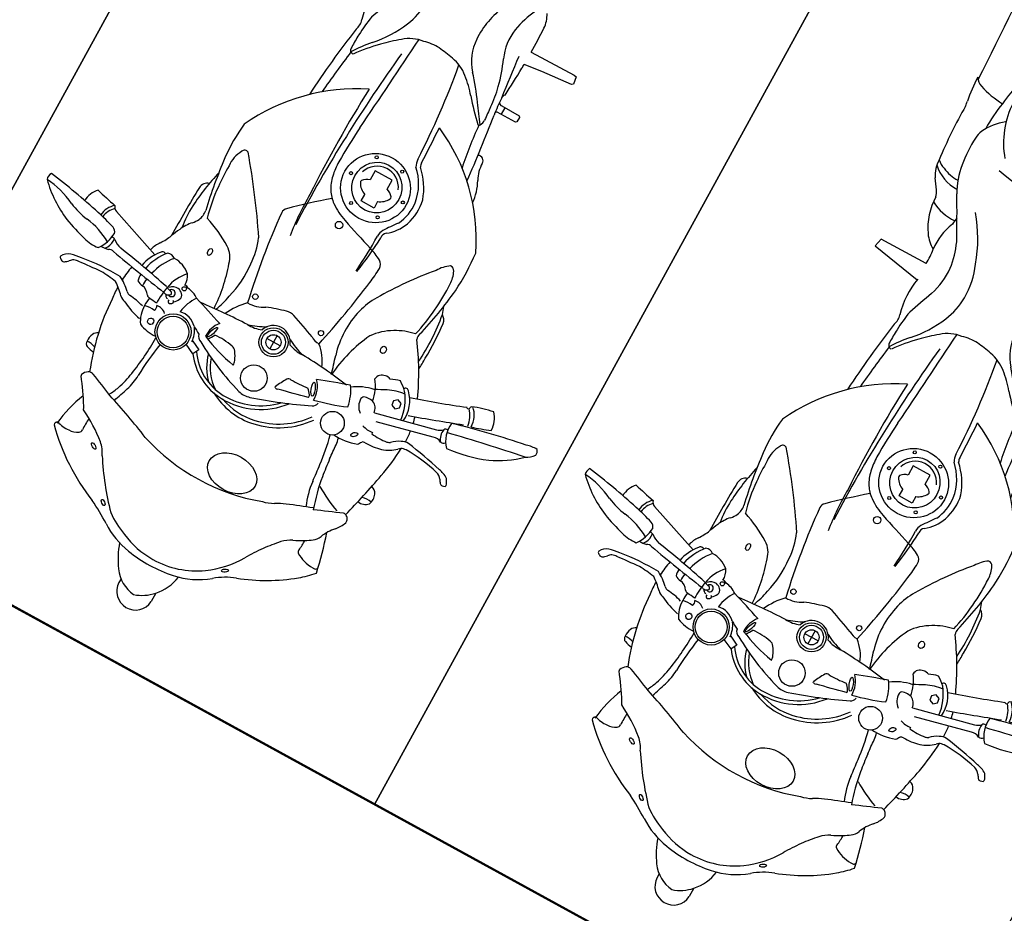
# Model space of a CAD drawing. Units: millimetres. Extents: x 326466 to 653389, y 2578233 to 5156983.
# Drawn here: x 326810 to 326812, y 2578479 to 2578480 of the extents above; entities that cross this region are included whole.
import ezdxf

# ---------------------------------------------------------------- set-up
doc = ezdxf.new("R2010")
doc.units = ezdxf.units.MM
doc.layers.add('green', color=84, linetype='Continuous')
doc.layers.add('parking', color=8, linetype='Continuous')

# ---------------------------------------------------------------- blocks, each defined once
blk = doc.blocks.new('car')
at = {"color": 8}
blk.add_lwpolyline([(456099.5607866868, 1864927.371738144), (456097.0607866868, 1864927.371738144), (456097.0607866868, 1864922.371738144), (456099.5607866868, 1864922.371738144)], close=True, dxfattribs=at)
blk = doc.blocks.new('A$C2A2411A9')
at = {"color": 251}
for p, q in [((1.440344426548108, 0.9434043257497251), (1.416185287118424, 1.045211912598461)), ((1.42908846330829, 1.046583982650191), (1.451600376924034, 0.9530088184401393)), ((1.469997669220902, 0.9560725172050297), (1.472295767511241, 0.9560934994369745)), ((1.869286664761603, 0.772031472530216), (1.884972244908568, 0.772031472530216)), ((1.418632838176563, 0.7561092348769307), (1.418632838118356, 0.731417884118855)), ((1.406287162739318, 0.7437635594978929), (1.430978513497394, 0.7437635594978929)), ((1.875961607962381, 0.7112350175157189), (1.88290095893899, 0.7112350175157189)), ((1.480216970085166, 0.6275956830941141), (1.488132565864362, 0.6430433811619878)), ((1.488132565864362, 0.6430433811619878), (1.498348624794744, 0.637808543164283)), ((1.498348624794744, 0.637808543164283), (1.48986135434825, 0.6206789673306048)), ((0.7947341980761848, 0.6148871826007962), (0.7950198709149845, 0.5315065789036453)), ((0.8093076191144064, 0.5278601991012692), (0.8251533328439109, 0.6148356953635812)), ((0.7950198709149845, 0.5315065789036453), (0.8093076191144064, 0.5278601991012692)), ((1.354642936319578, 0.4169293940067291), (1.3863781542168, 0.5059752324596047))]:
    blk.add_line(p, q, dxfattribs=at)
at = {"color": 8}
blk.add_lwpolyline([(-4.336354322731495e-06, 1.249995080754161), (-4.33711102232337e-06, 0.2499950807541609), (1.999995662888978, 0.2499950788915157), (1.999995663645677, 1.249995078891516)], close=True, dxfattribs=at)
at = {"color": 251}
for points in [[(0.8022311078384519, 0.8848931742832065), (0.8016561503754929, 0.964204122312367), (0.802367628319189, 0.9683749214746058), (0.8146535228588618, 0.9702642564661801), (0.8167622080072761, 0.967807989101857)], [(0.8167622080072761, 0.967807989101857), (0.8214133124565706, 0.9151177797466516), (0.8254495057626627, 0.8843562253750861)], [(0.8991008513839915, 0.8788930242881179), (0.9013022071449086, 0.8808544389903545), (0.90207723621279, 0.8829571977257729), (0.9020772362709977, 0.8850599564611912), (0.9024896273040213, 0.917691616807133), (0.9045857676537707, 0.9194941488094628), (0.9127028691582382, 0.9190053744241595), (0.9144632053794339, 0.9174412931315601), (0.9144632053212263, 0.8832270633429289), (0.9151477848063223, 0.8821517648175359), (0.9173516782466322, 0.8806589860469103)], [(0.9021492442116141, 0.8907577963545918), (0.9144632053794339, 0.8907577963545918)], [(1.11103511415422, 0.7862636712379754), (1.094187608687207, 0.7862636712379754), (1.094187608687207, 0.7547200000844896), (1.11103511415422, 0.7547200000844896)], [(1.135929206386209, 0.7824935112148523), (1.14797935844399, 0.7824935112148523), (1.14797935844399, 0.7584901596419513), (1.135929206386209, 0.7584901596419513)]]:
    blk.add_lwpolyline(points, dxfattribs=at)
blk.add_lwpolyline([(1.403298182762228, 0.966850284487009), (1.408119679370429, 0.9609145717695355), (1.415670905960724, 0.9621222540736198), (1.418400635768194, 0.9692656490951777), (1.413579139159992, 0.9752013622783124), (1.406027912569698, 0.9739936795085669)], close=True, dxfattribs=at)
for centre, radius in [((1.487955904565752, 0.8914528619498014), 0.01927426191266697), ((1.117445095034782, 0.819176278077066), 0.002501800609996758), ((1.368246802885551, 0.804530203808099), 0.004250302253424674), ((1.07394943991676, 0.794167737942189), 0.002501800609996758), ((1.158438781742007, 0.7947448580525815), 0.002501800609996758), ((1.418632838118356, 0.7437635594978929), 0.02373734779547359), ((1.418632838118356, 0.7437635594978929), 0.01958326831979678), ((1.418632838118356, 0.7437635594978929), 0.01234567538128903), ((1.484979428001679, 0.7437635599635541), 0.02163750854342696), ((1.073564528662246, 0.7464591464959085), 0.002501800609996758), ((1.158823692996521, 0.7456896528601646), 0.002501800609996758), ((1.199749901075847, 0.7457082001492381), 0.006033669157394637), ((1.116290335310623, 0.7220277260057628), 0.002501800609996758), ((1.367600348894484, 0.682067634537816), 0.004429470367743024), ((1.482510520669166, 0.5921902279369533), 0.02942181204920674), ((1.482510520669166, 0.5921902279369533), 0.0258567383876394), ((1.412010705797002, 0.5743923708796501), 0.003404396005406815)]:
    blk.add_circle(centre, radius, dxfattribs=at)
for centre, radius, start, end in [((1.423122905252967, 1.201619805768132), 0.0580202462508099, 177.3421967768263, 196.0988950712749), ((1.372050880047027, 1.197025354020298), 0.01002417303908942, 76.96249803688673, 133.3868249510492), ((1.352017781056929, 1.17694857949391), 0.03725077036660771, 26.14713491901802, 53.23774341335591), ((4.789658622816205, 1.809724454768002), 3.45955084280222, 190.2627073626126, 192.4756307288653), ((1.267272084951401, 1.079515130724758), 0.1641010673206621, 23.01660699462732, 43.92958242798554), ((2.96604566759197, 1.475245296023786), 1.624706997720946, 190.2717958542987, 194.7385971652023), ((1.199186102778185, 1.055207977537066), 0.2363090870428001, 4.594840196897769, 21.98623889363574), ((1.373883630672935, 1.080870293080807), 0.04315036206111932, 90.14859865927112, 131.2311048459685), ((1.143264523299877, 1.02650204859674), 0.2502866712721368, 15.29337080958415, 22.93128421287), ((1.536430047592148, 1.146848920732737), 0.1939071813040292, 189.9566246725563, 201.0481031609667), ((1.384780974884052, 1.051011085510254), 0.04150708897400748, 90.1283201352111, 136.6570098930081), ((1.498524086200632, 1.081082539167255), 0.0268722217099748, 141.6885054296934, 162.6198231782022), ((1.592525994463358, 0.8953944533132017), 0.2327862691434483, 117.2991955764567, 119.6295423208345), ((1.292551127495244, 1.382984316442162), 0.3510673995347445, 303.0454496918041, 304.1885929810703), ((1.487494030618109, 1.09800994861871), 0.004583889029829175, 57.30805883278369, 112.2060838221715), ((1.48740118794376, 1.096148336771876), 0.00430894582176404, 304.1885929810703, 13.47168334483387), ((1.466323945031036, 1.091099151875824), 0.02598253437726917, 13.47168334483387, 24.48488127428743), ((1.360487515747081, 1.084328425116837), 0.008717107606765731, 234.7824420309794, 267.0461486579679), ((1.35706570232287, 1.072913142852485), 0.004022334170098897, 321.4840538631919, 42.3515592167927), ((1.39380192453973, 1.034883951302618), 0.05291165871786992, 98.10835041872097, 129.6512428134781), ((-3.199501248949673, -0.568925317376852), 4.87458142132407, 18.69571758202767, 19.77199301003303), ((2.257774188532494, 0.8873775410465896), 0.8105234652999129, 166.2044988919369, 170.8866138751061), ((1.718869586184155, 1.014629857614636), 0.2504352425333656, 165.1661928584087, 179.3535013527785), ((1.568553196266294, 1.059163368772715), 0.1002515530444369, 162.6198231782022, 167.6223627122933), ((1.493318993365392, 1.074365250300616), 0.01710846075192116, 123.0454496918041, 165.1661928584087), ((-0.290070756978821, 0.4514188533648849), 1.762550466412414, 17.51110075225704, 20.5921802940206), ((1.40196983149508, 1.109797209501266), 0.04842670711741281, 261.4821752024222, 312.5791169794362), ((1.412590411142446, 1.060085868928581), 0.005157846555749194, 161.6447530760132, 240.8618349245455), ((1.414684761373792, 1.080324736889452), 0.02516898589243111, 259.4557472872833, 308.235303601288), ((1.420181256136857, 1.061648432165384), 0.01013952035055408, 353.8099073188828, 43.70231259295431), ((1.445543211477343, 1.052237052470446), 0.01739873379479553, 151.4396618370728, 198.9602909319011), ((1.392404680256732, 1.038189727347344), 0.02479573250935993, 16.45136790854567, 44.53718521482061), ((1.4738027464482, 1.013067964930087), 0.01654041986952679, 170.6502634495138, 214.572312876684), ((1.655306173546705, 1.03967843670398), 0.1881727386538321, 186.7823561358333, 188.14004874755), ((1.485240306588821, 1.017560887150466), 0.01683109120408267, 195.6007181348759, 226.3491723217916), ((1.457595336250961, 0.8480075099505484), 0.1623733266146974, 101.4996566875549, 105.5113168770399), ((1.457595336250961, 0.8480075099505484), 0.1623733266146974, 90.0399697700154, 96.90253332412549), ((1.503796348406468, 1.023869844153523), 0.0480588167742482, 204.8384919292155, 225.2665547220777), ((1.442166882974561, 0.600520696491003), 0.410146140333097, 78.38948326960794, 86.05850631501848), ((1.433628574188333, 0.9669155008159578), 0.05549078007480431, 16.06342341690331, 43.88521693555423), ((1.223515653109644, -0.4096663012169302), 1.443709185709911, 74.53204061216904, 77.95811283051208), ((1.56183650274761, 0.9938817331567407), 0.01472394031599363, 113.002515981139, 166.8904980229113), ((1.565047161420807, 0.9863188206218183), 0.02294014190650411, 66.99748393354167, 113.002515981139), ((1.59380810969742, 1.000798313412815), 0.02452049076116334, 161.4789911931179, 202.0830283290663), ((1.561906907591037, 0.9932733364403248), 0.01862988379387628, 347.7188551719811, 49.47786713935275), ((1.580844155861996, 0.5494976313784719), 0.485120679583123, 113.6163570906115, 125.0784271909808), ((1.422385175304953, 0.9348006881773472), 0.05644785168331283, 83.1828473395708, 135.2530593070898), ((1.436931227624882, 0.9026790014468133), 0.08417707075317776, 94.65543269338632, 127.6264215273467), ((1.457595336250961, 0.8480075099505484), 0.1623733266146974, 115.834181108975, 115.9670011355595), ((1.4428295904072, 0.975188618991524), 0.03079204597594451, 16.87482737078672, 28.17882633294231), ((1.368362868903205, 0.9701102455146611), 0.1048738127573417, 352.3192351645552, 7.680764727451898), ((1.403036809701007, 0.9581067869439721), 0.08732550147170064, 357.169306872634, 16.06342341690331), ((1.614786326594185, 0.9795902511104941), 0.006970111706175818, 147.6820126764415, 194.1252464418896), ((1.619214902631938, 0.976788675878197), 0.01221044655313804, 111.4124413864773, 147.6820126764415), ((1.617451671045274, 0.9812850370071828), 0.007380720710060903, 71.45020176697292, 111.4124413864773), ((1.605458186124451, 0.9455435560084879), 0.04508081587305551, 46.64468186243014, 71.45020176697292), ((1.807234299660195, 0.4909291854128242), 0.5035295189938682, 100.5616513733728, 108.3315814526967), ((1.704433862352744, 0.9786619707010686), 0.005863130366142651, 338.6102033329464, 71.79515073985019), ((1.594130674260668, 0.8519308092072606), 0.1804170310283116, 38.36643568902956, 47.96264011252633), ((1.25899196829414, 0.6858378164470196), 0.304491004593195, 114.5075563329259, 155.2878774155476), ((1.170026092266198, 0.6078843916766346), 0.3569702040867137, 84.79080306710921, 96.0044342702986), ((1.140069796005264, 0.3859547884203494), 0.5807837325864889, 74.76378152104998, 83.8355012117673), ((1.324395000934601, 0.7214812710881233), 0.2541789299776402, 107.814632186083, 110.8105295042924), ((1.260868664423469, 0.9548987485468388), 0.01661919031739602, 97.04286511221005, 148.9421230991408), ((1.300807034538593, 0.616855327039957), 0.3508254767448516, 84.81343129844883, 98.88327108965169), ((1.305792075931095, 0.4756724429316819), 0.4979395183700429, 88.07934757834738, 95.41165953778942), ((1.297123479656875, 0.2171728638932109), 0.7565844036509926, 86.51723196673038, 88.07934757834738), ((1.447747262718622, 0.9087994764558971), 0.08680914774449143, 135.7740698961515, 147.5345317808124), ((1.384639350988436, 0.9706709589809179), 0.004522934311784826, 121.2257506283738, 247.2452975217586), ((1.468111613765359, 0.9787099864333868), 0.07876200196065698, 184.6707228642195, 206.3763667198452), ((1.385685984452721, 1.051621203776449), 0.2398395429095466, 327.6408874062731, 339.2086841524239), ((5.742945376550779, 2.62494333833456), 4.450880530210214, 201.7187811884928, 202.3577794429035), ((1.685464361507911, 1.030279980506748), 0.07145780332168157, 226.6446818624301, 248.1931982021838), ((1.649830786336679, 0.9412203244864941), 0.02446598964305721, 34.51193910450083, 68.19319820218378), ((1.655368665698916, 0.9753467300906777), 0.05453717953841606, 325.3177863945771, 1.236523988714999), ((1.492310549190734, 0.7713262517936528), 0.310280161060458, 19.68737125583733, 38.36643568902956), ((1.198550220346078, 0.8956766705960035), 0.05504642064189019, 91.91675203745196, 114.29044708539), ((1.208840939390939, 0.5881802500225604), 0.362714988927413, 76.2083981490726, 91.91675203745196), ((1.44816936267307, 0.9706656509079039), 0.07522987136536542, 191.7094419348304, 204.4724406276255), ((1.426575119607151, 0.9513701819814742), 0.04367642113107766, 340.7210989343473, 6.180613867239136), ((1.498355793359224, 0.9531219429336488), 0.008127887040553016, 175.255265291069, 219.2021290969871), ((1.43352291820338, 0.8549391301348805), 0.1099260869323331, 53.87727834085522, 57.82623159003634), ((1.526311768568121, 0.8562901932746172), 0.1743662059883434, 30.20594290033906, 34.51193910450083), ((1.179501254635397, 0.9378842124715447), 0.008739405361906568, 114.29044708539, 184.1478045617149), ((1.219176676066127, 0.9687426872551441), 0.05773592317829026, 213.0536900816646, 237.8309463169754), ((1.29706648516003, 0.9623582647182047), 0.01661808202125057, 254.76378152105, 287.4387065797586), ((1.395360476570204, 0.9577102758921683), 0.1015314809129473, 189.7946989762507, 210.2589507403846), ((1.395696499268524, 0.9329856988042593), 0.01727429969426364, 157.8407276403572, 222.4173968163014), ((1.434737051313277, 0.8599175969138741), 0.07203145138270564, 97.66698148217976, 127.0050177225797), ((2.338021678850055, 1.41009002411738), 1.049757500543269, 206.3763667198452, 207.5484944672301), ((1.440186072664801, 0.9265984450466931), 0.0157774917458953, 106.4648529415487, 176.4280070641331), ((1.448470166244078, 0.8985686870291829), 0.04500579238018894, 100.2340957829096, 106.4648529415487), ((1.400646162393969, 0.9098067227751017), 0.1034038391209703, 355.9180540236924, 19.15293775399501), ((1.529758288292214, 1.21979494439438), 0.303784227124073, 278.0550401828527, 288.5998991187344), ((1.67872654524399, 0.8205433781258762), 0.1234841666173693, 82.31094622177818, 90.79974810961617), ((1.492726700787898, 0.8367385496385396), 0.2132278007394153, 24.83889876772843, 30.20594290033906), ((1.696888470207341, 0.9466161113232374), 0.00404616421378147, 246.0866693521506, 325.3177863945771), ((1.069604276213795, 0.8294634469784796), 0.0899967108285394, 93.91598667454515, 118.0028033012359), ((1.620662832865492, 1.415037964936346), 0.6572748169808278, 228.8826933157891, 238.1765766436417), ((1.391789800487459, 0.9294162164442241), 0.01198246644086692, 222.4173968163014, 268.0516167501071), ((1.485123144520912, 0.9371017292141914), 0.07883818167152233, 189.1404034836185, 217.2501611076655), ((1.462242276524194, 0.9252216056920588), 0.03787662786040171, 176.4280070641331, 191.7469690916053), ((1.430771823157556, 0.9186774813570082), 0.005732966094414045, 191.7469690916053, 266.6479871770289), ((1.431878102710471, 0.9375654882751405), 0.02465334307926465, 266.6479871770289, 323.8586083222165), ((1.588111723598558, 0.3806826518848538), 0.5368141229177227, 95.01273396224443, 96.40360743014135), ((1.489656304649543, 1.503160004038364), 0.5899728469852028, 275.0127339622445, 278.0550401828527), ((1.573486887325998, 1.052869144361466), 0.1446279053903737, 275.1798106063333, 292.1938595917665), ((3.008500925556291, 1.434604519046843), 1.473549265032536, 200.0057807764125, 201.740623827146), ((1.732896394270938, 0.9479104676283896), 0.05142419140108262, 204.8388987677284, 226.7630877553577), ((0.9992171550402418, 0.8931602374650538), 0.008941914091806301, 89.3540539361192, 143.7566274698171), ((0.9999752517323941, 0.9604011042974889), 0.05830322603415104, 269.3540539361192, 298.0028033012359), ((1.388033727649599, 0.950459704734385), 0.09158541030382168, 208.6505045435885, 234.0144964525414), ((1.463744853041135, 0.824161609634757), 0.0772376406135027, 98.17184797952903, 124.8927768588536), ((1.106699464900885, 0.7619825443252921), 0.3728016451881619, 13.09585470077221, 21.83077053955532), ((1.52692165481858, 0.8131984965875745), 0.1009576495504039, 89.25176382888637, 103.1022107735677), ((1.59556440851884, 0.5218697460368276), 0.3860624986834995, 95.77030027405375, 103.3734859779002), ((1.848746381059755, -1.983576571103185), 2.904268676573118, 95.17981060633328, 95.77030027405375), ((1.893778646597639, 1.119011681992561), 0.2862831381869719, 226.7630877553577, 232.9499236279191), ((0.7600116758840159, 0.8343691625632346), 0.04994481692891349, 92.19116470232815, 120.6764092042352), ((0.7928375893388875, -0.02356200339272618), 0.9085037409762609, 89.40757529428559, 92.19116470232815), ((0.7928375893388875, -0.02356200339272618), 0.9085037409762609, 87.492090755629, 87.94285341384895), ((0.7459939610562287, -1.093068611808121), 1.979035717060141, 86.00062377993555, 87.492090755629), ((1.224205862439703, -1.327701529487967), 2.229552537276967, 94.82361677309804, 97.81420117806101), ((0.9984989652293734, 0.8936867080628872), 0.008051426495623612, 143.7566274698171, 209.8810207526451), ((2.6525974314427, 1.290814225561917), 1.297315894576397, 198.1118537680759, 200.58952352542), ((1.780428660684265, 0.9448861894197762), 0.1514352266592418, 201.740623827146, 209.0548034216687), ((1.930870760465041, 1.168145178817213), 0.3478455083429963, 232.9499236279191, 238.4313656395921), ((0.3226745573338121, 5.683759692125022), 4.83880605318202, 275.8753564063308, 276.7462585146409), ((0.9243531298707239, 0.6633967100642622), 0.206849640013026, 93.32354010274398, 103.1881044460679), ((0.8911015298799612, 0.8891125144436955), 0.01065560101226219, 228.3716956124117, 272.5702752316019), ((0.877063300984446, 1.20183840719983), 0.3236964224682726, 272.5702752316019, 277.814201178061), ((0.8492405120050535, 1.956838950049132), 1.088771729312034, 273.3235401027439, 274.5560332715115), ((2.159730322891846, -0.8788928175345063), 2.127875295709929, 124.7740403293592, 125.7655466728436), ((0.9370767849031836, 0.8545564813539386), 0.01700485332055245, 57.89252048534984, 94.55603327151152), ((0.9455211209133267, 0.8668109830468893), 0.002230040287586374, 319.0863849318885, 74.55473568488078), ((0.9172329450957477, 1.405388159677386), 0.538791454242966, 273.2369194175633, 281.1982931933458), ((1.445590118295513, 1.102686995640397), 0.2522516200486912, 243.8000949028689, 264.0238217591898), ((2.21982697211206, 0.7564675714820623), 0.8071173417961136, 171.074431325757, 177.2768686010008), ((1.592563576821703, 0.8405158366076648), 0.06347512733424554, 11.07376017207861, 29.05480342166862), ((1.663222631264944, 0.7325551095418632), 0.1634022102496682, 34.63552295610183, 58.43136563959209), ((1.896078798221424, 0.9157958701252937), 0.1185557861655569, 199.6873712558373, 218.8310412010071), ((0.1769765288918279, 0.7377672544680536), 0.4373635047999378, 347.9178240303871, 15.28067235792261), ((0.8074390784604475, 0.9882983323186636), 0.1456965462891682, 242.468305457412, 260.3156662082607), ((0.7981643139501102, 0.93394924281165), 0.09056175888593736, 260.3156662082607, 292.9200821794719), ((0.9390109932865016, 0.6008441708981991), 0.2710966100061991, 103.1881044460679, 112.9200821794719), ((0.6585608908790164, 1.142127861268818), 0.3999023901594047, 309.3531483783027, 316.2024494438251), ((1.338968163181562, 0.961125323548913), 0.1230570969775133, 238.1765766436417, 254.844857256142), ((2.347816725960001, -2.46916528372094), 3.448325026006744, 105.6201281637378, 106.151122686875), ((1.468782477721106, 0.8441153690218925), 0.01124348749566341, 24.90639596865554, 79.98097421477206), ((1.415711021865718, 0.7521394472569227), 0.1317506816057328, 11.47768755069804, 53.21420274639467), ((1.415711021865718, 0.7521394472569227), 0.1376846823946533, 11.47768755069804, 53.21420274639467), ((1.339558771054726, 0.7438958501443267), 0.3335459262070288, 340.9600419966967, 19.03995789154031), ((1.271296707622241, 0.354513440746814), 0.6078077687657509, 125.7655466728436, 130.4812527512856), ((1.131924724089913, 0.7437168168835342), 0.1072353353965454, 108.2755095066238, 137.1060283930968), ((1.119953854999039, 0.7518584546633065), 0.08597808622930087, 97.67090701800693, 137.3661385404202), ((1.11570703407051, 0.7667540838010609), 0.08068966732210879, 69.2816266792675, 102.4603087894045), ((1.116185985505581, 0.7620355561375618), 0.07542653439170716, 63.16733525061295, 95.86598479515433), ((1.120001696806867, 0.778108564671129), 0.06855013007670675, 37.15713199714445, 69.2816266792675), ((1.229712695174385, 0.8240981074050069), 0.01333527663623674, 87.8506683938699, 150.625332610274), ((1.222466308798175, 0.6310183326713741), 0.2065509846346553, 80.13659839257215, 87.8506683938699), ((1.053028786496725, -0.5846347701735795), 1.433855218483489, 76.59969210750025, 81.78746708486305), ((1.346424728923012, 0.988655211403966), 0.1515789323464527, 254.844857256142, 286.151122686875), ((1.468136845447589, 0.8027437101118267), 0.04374035336022424, 87.8137845018128, 133.2816157396374), ((1.483441390504595, 0.8073188923299313), 0.03418126393684594, 121.9912195836547, 140.5680631304272), ((1.468913686054293, 0.8305760067887604), 0.006759601549857126, 78.95583262869513, 121.9912195836547), ((7.673851185536478, 2.282831911928952), 6.369851090402393, 193.1174130502313, 193.5829098315127), ((0.7912863802630454, 0.5295403599739075), 0.7582096167941195, 17.16008106539776, 24.90639596865554), ((1.701975446369033, 0.7595595428720117), 0.130614639976957, 10.33063714907655, 38.83104120100712), ((1.030848956783302, 0.6881404556334019), 0.1872117116266196, 129.3531483783028, 139.9740837280636), ((1.395099994784687, 1.14226561319083), 0.397343710850109, 231.9563741170397, 236.0898422061338), ((1.183576219773386, 0.8262893478386104), 0.01121896069717561, 217.1571319971445, 277.8197642483745), ((1.325515636592172, 0.7701717363670468), 0.1232727911454684, 150.625332610274, 161.7726500659726), ((1.439183868293185, 0.7675713333301246), 0.06860430089102793, 109.5082046790521, 141.720577168515), ((1.265262105385773, 0.8047078526578844), 0.1933144748470733, 358.0568883998662, 7.227763367921137), ((1.678106909967028, 0.7428367091342807), 0.1453120738905848, 359.4229085734686, 34.63552295610183), ((0.8196561943041161, 0.9369477010332048), 0.1402462084975931, 244.353916812592, 272.6919973634113), ((0.8223074395791627, 0.8805608409456909), 0.0837970535869907, 272.6919973634113, 310.4812527512856), ((0.9406025077332743, 0.7639357806183398), 0.06935861264365725, 139.9740837280636, 168.922110041985), ((1.080597859749105, -0.5171315195038915), 1.324519005347514, 91.57875966288854, 98.84132105096342), ((7.811777651309967, -241.0939177204855), 242.0034335251289, 91.60205904321737, 91.6171138041125), ((1.043459380278364, 0.835750955156982), 0.02887350084433559, 271.2831043300179, 297.2951969768831), ((1.045444916002452, 0.8332852539606392), 0.01837292567237399, 271.6020590432174, 295.5273290193901), ((1.116109637543559, 0.7705983305349946), 0.03465644598077088, 112.144286543904, 251.8590517995599), ((1.184404997737147, 0.829844172578305), 0.02052353772889698, 237.6563482160434, 272.7031904902053), ((1.158395340142306, 0.2812544349581003), 0.534587825159632, 79.91087039373294, 87.13638758990602), ((1.170268114248756, -0.1918745152652264), 1.001331920472937, 85.30342896882776, 89.13567611139995), ((-1.164214862452354, 1.590070128440857), 2.497984794528743, 340.3649160087568, 341.7726500659726), ((1.357732376432978, 0.8100715014152229), 0.02759718981239563, 325.8180103793827, 0.2318769108278108), ((1.417200772440992, 0.7189324754290283), 0.1225380040480248, 357.4083268406124, 51.24061551146501), ((1.417200772440992, 0.7189324754290283), 0.1166040032591044, 357.4083268406124, 45.62978436898558), ((1.132228964415845, 0.7810448906384408), 0.02182693197804464, 128.7102758341787, 166.1666620698522), ((1.120464696723502, 0.7957237050868571), 0.003015616650702658, 51.28972407259511, 128.7102758341787), ((1.108690833381843, 0.7724668020382524), 0.0290252281302032, 20.20913700985348, 61.92562477050115), ((2.221556129748933, 0.4469948867335916), 0.9099872210140559, 157.5453337117474, 160.4049312749101), ((1.294579993293155, 0.8265413301996887), 0.1231967067537817, 330.1061978488182, 345.0759610703726), ((1.35687452449929, 0.7910466636531055), 0.05687140493784237, 337.9527712059017, 3.797705741246402), ((1.46397283434635, 0.7965378947556019), 0.005739381815258629, 163.6546702983164, 237.4742176082336), ((1.529845653509255, 0.8998348927125335), 0.1282526384227584, 237.4742176082336, 247.2546668476212), ((1.470350684365258, 0.7840063334442675), 0.01214676161148785, 352.4453107071354, 13.58290983151269), ((1.817426276567858, 0.7168509466573596), 0.0757257572634897, 46.77315238607997, 81.5451173240927), ((1.332110909861512, 0.6872817114926875), 0.4683005573164437, 168.922110041985, 172.2962209974042), ((1.481085379782598, 0.7825826602056623), 0.001318071348315028, 231.1512152823067, 352.4453107071354), ((1.435145531315356, 0.7560855569317937), 0.1178535972678185, 330.4617934268974, 11.47768755069804), ((1.435145531315356, 0.7560855569317937), 0.111919596478898, 339.1092623693532, 11.47768755069804), ((1.603632468846627, 0.7416332457214594), 0.2305781001119218, 349.6693627966334, 10.33063714907655), ((1.820805970579386, 0.7199022299610078), 0.0711887086893031, 17.77375031361105, 47.07320685589249), ((1.8824917433667, 0.7416824703104794), 0.03045020262021044, 270.7700126887103, 85.32745600671623), ((1.132228964415845, 0.7599387806840241), 0.02182693197804464, 193.8333378209397, 231.2897240725951), ((1.108690833381843, 0.7685168692842126), 0.0290252281302032, 298.0743751337629, 339.7908629343103), ((1.418632838118356, 0.7437635594978929), 0.02746743432695238, 109.2276676119488, 250.7723322879433), ((0.9523140657693148, 0.7454092684201896), 0.08443432388701741, 176.5019404666134, 195.4440419449709), ((1.120464696665294, 0.7452599662356079), 0.003015616650702658, 231.2897240725951, 308.7102758341787), ((1.082871134974994, 0.7883685240522027), 0.1121681748799197, 323.4690169277411, 340.3649160087568), ((1.388111409032717, 0.7445977446623147), 0.02501774118834661, 162.3629066752977, 194.7716101851145), ((1.704477070830762, 0.8280174722895026), 0.352196717890709, 194.7716101851145, 200.3744055096753), ((1.482635636057239, 0.743021019268781), 0.0346505069906723, 342.8399188786969, 17.16008106539776), ((1.673394817800727, 0.7440816746093333), 0.1500412443461771, 335.2733150762436, 358.9656477377662), ((1.830538149864879, 0.7479405691847205), 0.05840024022308078, 304.659197050936, 353.7998726935343), ((0.9312235887045972, 0.729505171533674), 0.060653036997449, 186.2285345544019, 221.3783099253343), ((1.29457999317674, 0.6609857892617583), 0.1231967067537817, 14.92403887463096, 29.89380209328542), ((1.086607225122862, 0.8653100160881877), 0.4491298200573081, 329.8329064470071, 342.8399188786969), ((-0.9309685588814318, -20.6486156694591), 21.43913155462539, 84.71303356233076, 85.17469176691597), ((1.120311161968857, 0.767997857183218), 0.07113063984292518, 281.6709135442177, 301.053102744558), ((1.128316473739687, 0.7547027040272951), 0.05561142243313229, 301.053102744558, 323.4690169277411), ((2.231663101818413, 1.60228816093877), 1.385839781741524, 219.8149175404595, 222.957775180601), ((1.356874524441082, 0.6964804553426802), 0.05687140493784237, 356.2022941518245, 22.04722873712814), ((1.441953600733541, 0.7178120664320886), 0.0918258309358806, 303.1784264172897, 357.4083268406124), ((1.441953600733541, 0.7178120664320886), 0.09775983172480111, 305.1425716810186, 357.4083268406124), ((0.8095310757635161, 0.5610265112482011), 0.135369639564256, 88.11628356393642, 112.9032795238222), ((0.810047083592508, 0.5767159308306873), 0.1196717368629528, 66.12440626305066, 88.11628356393642), ((1.193023214116693, 3.030445016454905), 2.347055388358534, 262.9793202732745, 266.9308904344317), ((1.119273627351504, 1.507116473745555), 0.8112607965685057, 264.7130335623307, 269.3089203812519), ((1.110907350084744, 0.8135235384106636), 0.1176174050909214, 269.3089203812519, 281.6709135442177), ((1.330248441488948, 0.6771793365478516), 0.05232760869886729, 358.7420758003873, 32.63520956815526), ((2.602575956203509, 0.7219867175444961), 1.189315219302141, 181.4104009418135, 185.4662833412492), ((1.467446084017865, 0.6861920761875808), 0.01104393147706591, 123.3076173347895, 172.347203315256), ((1.515189794881735, 0.6135302758775651), 0.09798758676041157, 114.3116931949405, 123.3076173347895), ((1.215346275595948, 0.7534591755829751), 0.2718378750333074, 335.7955663521581, 349.5418161123727), ((1.481167050485965, 0.6888413312844932), 0.01534799420841802, 84.38676425298773, 114.3116931949405), ((1.463985937763937, 0.7463383241556585), 0.08341492411369011, 287.8497038155697, 323.9846192195233), ((1.689905364473816, 0.7259071245789528), 0.142883611052799, 326.2911580620318, 349.6693627966334), ((1.778082172444556, 0.8241461049765348), 0.1509145591409177, 288.3158332338765, 304.5870676261185), ((0.8298559776158072, 0.4666739152744412), 0.2308962201733826, 108.4328023392703, 129.3188839036593), ((0.7782223339891061, 0.5048166429623961), 0.1982994812641784, 47.19430814161715, 66.12440626305066), ((1.101263693184592, 0.8569475179538131), 0.2730032730585418, 217.8558043405858, 225.1623200063036), ((1.104029563546646, 2.797135737724602), 2.118396694176868, 266.6900086776492, 272.0186455847789), ((1.271145531965885, 0.8183491928502917), 0.319820865810446, 205.1808027287197, 243.7996934058944), ((1.190440500329714, 2.69610099401325), 2.013110950724695, 266.4948063310624, 271.2165900131557), ((1.18968236783985, 1.164768518414348), 0.4848403835136298, 268.6960741884791, 277.5645220359333), ((1.133192986424547, 1.879290399607271), 1.228828642489409, 274.3610803621219, 281.7085532613794), ((1.464347266592085, 0.7554118488915265), 0.1139735996776511, 224.1459326426926, 244.5055127087713), ((1.566590226313565, 0.6636397084221244), 0.1126803107393789, 167.6902351572945, 184.7087903071352), ((1.463985937763937, 0.7463383241556585), 0.08934892490261062, 284.2116923265579, 314.7321455982609), ((1.672057608666364, 0.7334967660717666), 0.1471803348723426, 322.857937506141, 339.2370153070451), ((1.124067797267344, 0.8728250381536782), 0.3003825328139912, 224.2132663873257, 233.2543652837441), ((1.226339259475935, 0.6661923639476299), 0.01217629710733325, 222.957775180601, 271.393060169157), ((0.4935691402060911, 0.7547662793658674), 0.1414935154586755, 271.1658851084464, 309.3188839036593), ((0.7998944419086911, 0.5035203639417887), 0.1503981480814041, 96.59319436649619, 113.4297693638986), ((0.7918150367913768, 0.5334717491641641), 0.1198050211923991, 69.67265425399958, 94.39897310915416), ((2.81727953068912, 5.844428961165249), 5.564281239625622, 249.1126075699121, 249.593787395195), ((1.058780990366358, 0.8077320163138211), 0.2145817158763469, 227.1943081416171, 237.3598943443087), ((1.327411141654011, 0.5323145193979144), 0.117630977409921, 91.48720326272318, 113.2636704336209), ((1.34109260851983, 0.4715137369930744), 0.1791753185904543, 75.03821206768674, 95.3590597743747), ((1.352687756181695, 0.4786299346014857), 0.1695655972946927, 67.8584016964041, 78.20417214242356), ((3.801997846458107, -0.1839293292723596), 2.511368235330067, 160.5512609353934, 161.8216361707551), ((1.461350610421505, 0.6836109766736627), 0.04164855611271872, 228.8211668110217, 272.6641149170292), ((1.411295574856922, 0.5720245274715126), 0.0929115147252077, 54.20697836364269, 62.43539890819169), ((1.457934969395865, 1.001902649644762), 0.4873397964153051, 301.8127769650138, 312.8524674532637), ((2.131813247164246, 0.4310925453901291), 0.3883397061667, 146.2911580620318, 152.78558374108), ((1.849540914525278, -1.486837317701429), 2.400160809427287, 117.5316944439881, 119.4052447125954), ((0.9273035306832753, 0.8953635515645146), 0.2707091218800527, 259.3255822130268, 266.8358350856636), ((0.9373861805652268, 0.6314146732911468), 0.007153115175310793, 256.5799064636673, 0.609047378484886), ((1.508671070041601, 4.739099694415927), 4.150781187228299, 262.1679372161219, 263.2775226157293), ((1.933928014826961, -0.3822986241430044), 1.213954187845855, 122.5580380659544, 129.1806894610218), ((1.427669068914838, 0.3585723079741001), 0.2740805910848941, 92.23196383441875, 108.3687891441648), ((1.310719049710315, 0.7115052342414856), 0.1744255941636744, 327.5304209449287, 332.4789938213479), ((1.483706986589823, 0.5829068906605244), 0.04395922088050063, 92.58056097016056, 124.8622803523291), ((1.463356378662866, 0.6426843032240868), 0.01195375413728797, 279.8772391613476, 345.1056293122614), ((2.673221720266156, 0.1947767999954522), 1.109476222087547, 156.6179450635673, 161.2287278470031), ((0.600821694592014, 0.6700461320579052), 0.08822781256558035, 216.7541780629863, 244.2067238042982), ((0.6299700487870723, 0.6170541779138148), 0.08158427546615225, 330.4899413886185, 3.636828107794409), ((0.7255522712366655, 0.7403577752411366), 0.1189744471329592, 260.269528211656, 266.452080521965), ((0.7575691139209084, 0.7079964173026383), 0.09493742236392974, 245.4937271210934, 276.8633096584521), ((0.7185239419341087, 0.6423997469246387), 0.05797070438486712, 303.6246817158464, 330.3701235587669), ((0.7894257397274487, 0.4433264657855034), 0.171642824599777, 88.22771261972908, 96.86330965845208), ((0.8513909537578002, 0.7478568097576499), 0.1355840313417134, 258.3143703025424, 285.8489900295697), ((0.8965881924959831, 0.588652903214097), 0.02991120813850506, 70.45732857259155, 105.8489900295697), ((1.142703842604533, 2.025034677702934), 1.427850620119856, 260.4818220663126, 265.7300887472636), ((0.929951841244474, 0.8509711539372802), 0.2265878607428334, 265.5474861440603, 271.4602361999807), ((1.349289351550397, 0.5815833075903356), 0.03795550556392339, 102.1551209443097, 146.9462033487445), ((1.480284468270838, 0.5935139860957861), 0.03309089468645923, 132.6192469929726, 191.8181799462539), ((0.5330906129092909, 0.8633868931792676), 0.2658129678619851, 254.7293001338792, 264.282915559169), ((0.370025034120772, 0.6025145575404167), 0.1366341643327877, 339.5994602830663, 358.4824662268888), ((0.5517890492337756, 0.8245493820868433), 0.2301313404551693, 258.6785656172818, 270.8838564371527), ((0.6090160080348141, 0.7142680617980659), 0.1264509402276686, 277.6290053091484, 299.4052447125954), ((0.5856619057594799, 0.5938381245359778), 0.06532265670850228, 334.6983517816818, 1.002791854245078), ((0.5990806521149352, 0.5992246372625232), 0.06560037367990712, 315.0185470839792, 1.306251350192519), ((0.6923213450936601, 0.6818009917624295), 0.105289138099171, 269.8797988043611, 303.6246817158464), ((1.504053402983118, 0.4808716815896332), 0.2226031249648852, 146.9462033487445, 161.3603667073613), ((1.447960415796842, 0.575616208370775), 0.03995535936059827, 143.1877222572518, 174.8894302100202), ((1.456631612963974, 0.6546450215391815), 0.06846796062717501, 233.5694345491342, 262.6690017203783), ((1.466316446545534, 0.7444956409744918), 0.347759739606377, 314.1174520627393, 337.0131771059744), ((0.578915030171629, 0.6247164392843843), 0.03788217698815568, 244.2067238042982, 267.2049033549707), ((0.5901601052028127, 0.8550428161397576), 0.2684828963579355, 267.2049033549707, 277.6290053091484), ((1.414455918478779, 0.5736335655674338), 0.008384574913341837, 138.6275276452055, 188.8118004223049), ((1.592345919634681, 1.029753936454654), 0.4535771166406585, 259.6234068853655, 267.4361115475077), ((1.733049451664556, 0.5431499667465687), 0.04819811781305259, 112.2056127937838, 139.4455845288151), ((0.6133084071916528, 0.5754851098172367), 0.0328338183653277, 314.7559564638756, 343.063573841984), ((10.5551671879366, -14.18886362761259), 17.75837433891325, 123.7790622532644, 123.8426103061681), ((0.7022172739962116, 0.5409436179324985), 0.03697926155416415, 105.8774554464692, 123.7790622532644), ((1.424517530016601, 0.5356933446601033), 0.04836179494183847, 138.8997963758201, 178.8984736415877), ((1.404338007268962, 0.5430698320269585), 0.02933658318149844, 86.41909506308653, 123.6690359692941), ((1.435930216044653, 0.6166043328121305), 0.0685776823264118, 225.7460272048488, 259.4386653257647), ((1.431097763415892, 0.5635451911948621), 0.01477193947537689, 171.4012265432105, 233.1878104774611), ((1.430957845295779, 0.5635663489811122), 0.01463043073276301, 132.9969642488012, 171.4012265432105), ((1.42702924576588, 0.5677797035314143), 0.008869679604615903, 65.91941603065194, 132.9969642488012), ((1.428175505076069, 0.5598445273935795), 0.005730914171756079, 327.7012929977974, 244.7726217503894), ((1.421263755706605, 0.5548790632747114), 0.02300005124962681, 38.89312957009579, 65.91941603065194), ((1.440303812327329, 0.566930737812072), 0.002642741230097178, 49.9302223282139, 175.5822080255485), ((1.441229895630386, 0.5640825545415282), 0.00338119192321591, 247.6133330836648, 313.0645725707121), ((1.438108162081335, 0.5638869674876332), 0.006391500626072956, 6.435829487720868, 52.43288763019744), ((1.442457340366673, 0.5635824189521372), 0.002247346230901945, 298.7604554804854, 27.02004835800775), ((1.477063046011608, 0.5517810359597206), 0.01998647367742818, 136.6760780677722, 190.0817148333695), ((1.432983343896922, 0.5660656201653183), 0.06934084772920625, 337.5352695890326, 3.519094909456925), ((1.492958564369474, 0.09545389516279101), 0.4772047225960557, 80.21277216388374, 88.62713589361799), ((1.567693003395107, 0.4791975500993431), 0.09753094948254448, 70.92684976140244, 87.43611154750765), ((1.544279229827225, 0.3929642350412905), 0.1753004118019411, 69.93650588235272, 80.21277216388374), ((0.5631011204095557, -2.426293907687068), 3.171792724733717, 70.41537801010963, 70.92684976140244), ((1.877391207788605, 0.4196332283318043), 0.2381742402511773, 139.4455845288151, 153.643128201623), ((0.4825856647803448, 0.835155607201159), 0.2926093395427383, 271.1273887197484, 279.4222515139662), ((0.4743470841785893, 0.5637163897044957), 0.02533102883186133, 303.5397626632601, 339.5994602830663), ((0.5757000074954703, 0.2740498962812126), 0.2761699673456638, 97.63186491017414, 99.42225151396623), ((0.5510453175520524, 1.362700634170324), 0.8150158113825353, 269.1547670807449, 276.01333394386), ((0.637167286244221, 0.6026649340055883), 0.05050095439100998, 269.1593109254236, 303.8426103061681), ((1.172554258548189, 0.5551899941638112), 0.006582122962923944, 147.70071590463, 252.7535999694505), ((1.196448680770118, 0.5929614654742181), 0.05107922596531037, 239.6024838656671, 275.4250179215355), ((1.222733563685324, 0.814065114594996), 0.2713361736437231, 273.561378195973, 285.0362542073223), ((3.098471824836452, 0.1565628768876195), 1.720464135969493, 166.8748963251311, 170.1220587736265), ((-1.261009258276317, 0.9833283727057278), 2.729112980677731, 348.6053984198603, 350.8282252534376), ((1.357884725148324, 0.5758655769750476), 0.0710847779334474, 336.2553992991517, 343.1529811025276), ((1.453830116835888, 0.6871429434977472), 0.1412792853197875, 257.5452995769872, 270.2324409563716), ((1.430420322227292, 0.554814106784761), 0.00523193412363601, 90.8946279224036, 160.9914720895314), ((1.424720124865416, 0.5555447754450142), 0.001231014151228007, 346.8148772646299, 52.25520356989738), ((1.422040028846823, 0.5504940301179886), 0.01265288721253426, 15.5839238459526, 49.01461183467423), ((1.420040000230074, 0.5536022721789777), 0.01419075294691067, 338.1553753418814, 1.174811730208634), ((1.431746879825369, 0.5591701888479292), 0.007471926117501497, 288.7651712205035, 353.1275263957691), ((2.035147477814462, 0.4654856389388442), 0.5862803527077004, 172.1199030395815, 173.4856711862415), ((1.462087439373136, 0.5410540741868317), 0.008623179662421784, 61.45013903432192, 123.0454728721962), ((1.457385181740392, 0.5482823518104851), 1.152166354387394e-09, 283.3684529580318, 7.122202674817633), ((1.503679904271848, 0.5417733751237392), 0.0380931700589073, 169.6324801664518, 196.591927646869), ((1.563749132386874, 0.4462734716944396), 0.1185469813818649, 60.6973908886015, 69.93650588235272), ((2.400022098503541, 0.1919742911122739), 0.856511393603831, 155.1589707029139, 158.1269989475005), ((0.8310423711081967, -9.4636398893781), 10.01445472326589, 91.94674746574654, 93.40717327367788), ((1.167014026665129, 0.7977960002608597), 0.2689751252888056, 262.0777104325729, 275.5842666219281), ((1.108249242010061, 1.398824874777347), 0.8728699903318232, 275.5842666219281, 281.5680649365503), ((1.204783402732573, 1.067724949680269), 0.5256256041996548, 269.6178762342678, 273.7966904272761), ((1.316875540534966, 0.9211107227019966), 0.4004225113632989, 255.7838406424406, 265.7106216421418), ((1.288824839168228, 0.5166329811327159), 0.02761325916802862, 63.48187312298008, 101.5680649365503), ((1.281865623372141, 0.502686005551368), 0.04320007488778384, 47.4320637816859, 63.48187312298008), ((1.363721759989858, 0.5918039563111961), 0.07780585999658567, 227.4320637816859, 244.8343449364071), ((1.389350718411151, 0.5272334758192301), 0.01618752727674342, 144.5459158578934, 195.3239868823524), ((1.440458606579341, 0.6111333891749382), 0.0984149363988269, 229.2095433890021, 255.5708411109896), ((1.445750165730715, 0.5321216071024537), 0.006903352497432226, 307.8567250858614, 358.992910015014), ((1.463272294204216, 0.5756142935715616), 0.04488834704464299, 256.3150170290653, 274.9849556151001), ((1.468037956161425, 0.5837504519149661), 0.05286179699644144, 269.0622659246054, 303.3025400092633), ((1.355527214589529, 0.5630700984038413), 0.1373320627180737, 332.5409303880007, 347.732395244112), ((1.686035477032419, 0.6714544310234487), 0.1321955381764481, 263.8536035478417, 273.1709317765622), ((1.69367252785014, 0.532649077475071), 0.00681994431794085, 34.35767221729149, 92.72858644144259), ((1.676515224331524, 0.5209198389202356), 0.02760330555451025, 358.1758376348058, 34.35767221729149), ((1.256292294652667, 0.5318332565948367), 0.0151122377996571, 195.4671633869788, 267.237003338927), ((1.341029487666674, 2.287651606835425), 1.772974141471738, 267.237003338927, 270.1604396190221), ((1.300095813465305, 0.6973927654325962), 0.176076162907228, 265.7106216421418, 278.7057505148711), ((1.458208768453915, 0.7929119225591421), 0.3000044399610995, 244.8343449364071, 248.0348122008151), ((1.31363505218178, 0.4344524997286499), 0.0865116879788844, 53.59186151513435, 68.03481220081515), ((1.434956912067719, 0.5947635597549379), 0.09436136992759421, 229.5515675648796, 256.6913634059611), ((1.382049008854665, 0.5172076998278499), 0.006377881577231949, 148.0547123537228, 239.491597691676), ((1.460870016657282, 0.5089545780792832), 0.02079234334778104, 121.5626213012812, 170.9867658092967), ((1.56625449785497, 0.4955088347196579), 0.1021462836395325, 161.4472945585425, 176.5581555609485), ((1.883360653475393, 0.1441099597141147), 0.4404020135667615, 120.7205415508322, 127.1603919558208), ((1.729122357617598, 0.710041428450495), 0.2139167709050829, 246.5527191022096, 263.2125033243238), ((1.675623162242118, 0.4936941778287292), 0.03375229892436957, 110.1863959013427, 120.7205415508322), ((1.654010263679083, 0.515527896117419), 0.05029717936492937, 339.559828910074, 5.148199707972076), ((1.393267256615218, 0.5424308488145471), 0.04765467088724133, 233.5918615151343, 255.6519801959053), ((1.426274393452331, 0.5664508109912276), 0.07245002081104074, 229.0715070710553, 258.4106452174559), ((1.429493138508406, 0.5235652532428503), 0.02280990748143068, 259.0842635976242, 288.7901559546432), ((1.438295419677161, 0.5763230454176664), 0.06414350022486999, 260.1236957913429, 271.8216249861691), ((1.422798643936403, 0.5124784703366458), 0.01753779470574572, 323.1922091930612, 359.1292792095761), ((1.451533898536582, 0.5040113292634487), 0.01297683664829373, 314.8545611722561, 349.4763838717668), ((1.457382219959982, 0.5041494579054415), 0.02048456541902161, 313.5824279176911, 347.5814746651952), ((1.464993303932715, 0.876419794280082), 0.3975417641590943, 272.630236575013, 290.5821747052846), ((1.626878365350422, 0.5062125762924552), 0.02224543644366478, 167.3930380120661, 183.7147407075771), ((1.608467803511303, 0.505017267074436), 0.003796112544691287, 183.7147407075771, 229.888791680064), ((1.620407446695026, 0.5109618590213358), 0.01688855747283865, 211.5939122044076, 251.0839328468655), ((1.706561510916799, 0.5005526249296963), 0.00600784676332963, 205.5372419053888, 287.8487039522167), ((1.462010372604709, 0.6657307548448443), 0.1876383606303564, 244.5770812906418, 244.9986811366497), ((1.462010372604709, 0.6657307548448443), 0.1876383606303564, 257.6097262174515, 265.6379316323261), ((1.526020594581496, 0.4292093953117728), 0.0925864034392975, 134.8824524735944, 151.4466572130189), ((1.556592069682665, 0.3999048606492579), 0.1234234968115191, 133.582427917691, 145.0946404455511), ((1.5553367153625, 0.4914160813204944), 0.01399022825290068, 200.7562218248056, 243.4374678033854), ((1.605846146529075, 0.4781188354827464), 0.04292433034785056, 161.5615517889044, 182.0382645871918), ((1.509169618308078, 0.5026004589162767), 0.06505217019992357, 340.8055958791916, 352.4171007433885), ((1.616004058974795, 0.4981123758479953), 0.003305515223505708, 251.0839328468655, 293.7732299542329), ((1.832812397682574, 0.4567191791720688), 0.3884781915874452, 177.5296629985833, 187.8800973910473), ((1.70667154120747, 0.429047585465014), 0.2546997583691087, 170.6264647717947, 177.0303837543624), ((1.462010372604709, 0.6657307548448443), 0.1876383606303564, 269.7204403586622, 276.4953670386641), ((1.559768892941065, 0.5002814088948071), 0.02390174828717646, 243.4374678033854, 277.6457622407288), ((1.56397332175402, 0.4835484670475125), 0.007031325309122308, 261.6231458654834, 340.6003739811238), ((1.369960281590465, 0.4591504549607635), 0.03436800404286689, 319.526199317879, 347.4933562538932), ((1.407704862649553, 0.4301250479184091), 0.01340511255204096, 149.9280865818575, 177.9115149925291), ((1.398259855166543, 0.4054769822396338), 0.03017029197788038, 63.04815382720419, 95.380500809149), ((1.423476015042979, 0.4406000440940261), 0.009827762188156704, 158.8153088811512, 212.6752784478868), ((1.368255019304343, 0.4257070543244481), 0.04791742673908039, 355.9762762941153, 11.54149863846383), ((3.333880638994742, 0.5790819455869496), 1.886536177310893, 184.1595921468938, 185.3719019469834), ((1.687593478884082, 0.3186853374354541), 0.3254299962247399, 161.049998730087, 167.0457670681511), ((1.390099586453289, 0.4208303368650377), 0.01088871582341742, 104.3434522212125, 161.049998730087), ((1.384248107031453, 0.3714278414845467), 0.06003469523294017, 52.57822267853106, 86.98853075046195), ((1.511497621715534, 0.3638557763770223), 0.1241322574832465, 149.0273276958427, 172.0064073530868), ((1.406649979995564, 0.4219777933321893), 0.0116589181609187, 36.10753725325489, 63.04815382720419), ((1.346334318921436, 0.4120346549898386), 0.07473088970665016, 344.626103903714, 5.430021337692853), ((0.9122280881856568, 0.4979046722874045), 0.4437404231176113, 343.7910878210046, 348.5981639188838), ((1.344969670870341, 0.4201174359768629), 0.01018507119755663, 282.7137415825206, 341.759203530891), ((1.375809685850982, 0.4340345412492752), 0.03723994150841314, 219.8296690723205, 263.7133537225878), ((1.376407374686096, 0.4342168774455786), 0.03275722242568302, 221.3475285169733, 263.8809139690322), ((1.598036023671739, 0.4226360474713147), 0.1512541449648648, 187.2841422650002, 194.3560499916387), ((1.497492648661137, 0.4045582292601466), 0.04191483965846526, 182.8637933857993, 194.7938320545445), ((2.407532062847167, 0.1389239155687392), 1.067432495409105, 166.305229862501, 171.6272652727579), ((1.069243607053068, 0.4882223233580589), 0.362104902688236, 337.9837713749279, 344.626103903714), ((1.472284130577464, 0.3916134559549391), 0.02176621442133502, 197.3212612326539, 242.8253257987788), ((1.482427294424269, 0.4110526046715677), 0.03072376953453569, 214.0370327710671, 228.3601157856247), ((1.439923822996207, 0.3632468520663679), 0.03324446506294531, 34.42206243875517, 48.36011578562471), ((1.366506857797503, 0.4043202078901231), 0.04136300186878657, 227.0617523195193, 266.8106479211563), ((1.262259111099411, 0.3988555548712611), 0.1275517103784427, 335.8329170556125, 352.0064073530868), ((1.463133823941462, 0.373789512552321), 0.001730719189924754, 242.8253257987788, 313.2464239177899), ((1.454034647846129, 0.3834634306840599), 0.01501152104061055, 313.2464239177899, 336.2943629233139), ((1.463414787955116, 0.379344736225903), 0.00476697746539949, 336.2943629233139, 34.42206243875517), ((1.504827098047826, 0.2812979212030768), 0.1421068899833164, 152.626990730928, 175.4375648360235), ((1.224638301471714, 0.4337548669427633), 0.1977759547132712, 314.4631386880956, 335.7359603692723), ((1.359365911514033, 0.3071005046367645), 0.01498946199535764, 238.2423906477152, 284.703587238259)]:
    blk.add_arc(centre, radius, start, end, dxfattribs=at)
for centre, major_axis, ratio, start_param, end_param in [((1.487257023167331, 0.9315861463546753), (-0.003598461490902139, 0.00439617076459114), 0.5854002065872882, -2.584631106916646e-07, 6.283185048716476), ((1.709947219875176, 0.9136217315681279), (-0.002717071538186014, 0.005757746606438993), 0.4976621421289353, 9.297790137807738e-08, 6.283185400157487), ((1.343390668276697, 0.9067812920548022), (0.006131733148530486, 0.000326007657215268), 0.7566099621264506, 3.141592817900355, 9.424778125079941), ((1.782781346410047, 0.8533523897640407), (-0.002873669125619072, 0.004787411158932896), 0.450534932205798, 9.473521878078373e-08, 6.283185401914805), ((1.454700047383085, 0.8372014402411878), (0.01079558229092111, 0.00412865399560635), 0.2747209205061252, 3.14159226988215, 9.424777577061736), ((1.118310509016737, 0.7689128937199712), (1.007047772714515e-09, 0.05703987786546349), 0.9869406714662646, -1.570796309370308, 4.712388997809279), ((1.638214456383139, 0.7874182057566941), (0.0002077395414489973, 0.04256901626136883), 0.7076260897469793, 3.14159265548304, 9.424777962662628), ((1.116629995987751, 0.770366168115288), (0.04156630146800271, 0.0001922295115411934), 0.9810969003339826, 3.141592581468898, 9.424777888648485), ((1.451956722943578, 0.6485444493591785), (-0.01041239613949245, 0.00354678923694304), 0.2388797885701451, 3.141592757663254, 9.42477806484284), ((1.780885439016856, 0.6258475240319967), (0.00320392498436171, 0.00433680937356033), 0.4275546455326325, 3.141592892378309, 9.424778199557895), ((1.339259884203784, 0.5823784465901554), (0.006041348162338268, 0.0001172559482587632), 0.5694926027271392, 3.141593197478928, 9.424778504658514), ((1.707537561247591, 0.5681859450414777), (0.003242701841327055, 0.005127184672829044), 0.3995090465620718, 3.141592355783436, 9.424777662963022), ((1.484783878084272, 0.551896886434406), (0.005128414121330475, 0.001057789284016007), 0.9510553608390502, 3.14159064638304, 9.424775953562627)]:
    blk.add_ellipse(centre, major_axis=major_axis, ratio=ratio, start_param=start_param, end_param=end_param, dxfattribs=at)

msp = doc.modelspace()

# ---------------------------------------------------------------- hatches: boundary and pattern name
at = {"layer": 'green'}
h = msp.add_hatch(dxfattribs=at)
h.set_pattern_fill('GRASS', color=256, scale=0.05)
h.set_pattern_definition([(90, (0, 0), (-0.8980256120000001, 0.8980256120000001), [0.238125, -1.557926224]), (45, (0, 0), (-0.8980256121069152, 0.8980256121069154), [0.238125, -1.031875]), (135, (0, 0), (-0.8980256121069154, -0.8980256121069152), [0.238125, -1.031875])])
edge = h.paths.add_edge_path()
edge.add_line((326663.9087453026, 2578372.152502164), (326666.6051347292, 2578385.363476327))
edge.add_line((326666.6051347292, 2578385.363476327), (326676.5015850363, 2578411.689383864))
edge.add_line((326676.5015850363, 2578411.689383864), (326678.3736761656, 2578410.98562629))
edge.add_line((326678.3736761656, 2578410.98562629), (326688.5781611002, 2578438.130947936))
edge.add_line((326688.5781611002, 2578438.130947936), (326686.7060699519, 2578438.834705517))
edge.add_line((326686.7060699519, 2578438.834705517), (326686.9033273414, 2578439.359437076))
edge.add_line((326686.9033273414, 2578439.359437076), (326685.5282374005, 2578440.057599668))
edge.add_line((326685.5282374005, 2578440.057599668), (326687.7918023228, 2578444.515881158))
edge.add_line((326687.7918023228, 2578444.515881158), (326681.1043800889, 2578447.911228541))
edge.add_line((326681.1043800889, 2578447.911228541), (326689.4691394932, 2578464.386325696))
edge.add_line((326689.4691394932, 2578464.386325696), (326685.0108580019, 2578466.649890619))
edge.add_line((326685.0108580019, 2578466.649890619), (326698.6042486062, 2578493.423216667))
edge.add_arc((326699.4959049044, 2578492.970503681), 1.000000000545253, 61.27115561438359, 153.0821200631732, ccw=False)
edge.add_line((326699.9765699225, 2578493.847407976), (326706.4062706814, 2578490.323041344))
edge.add_line((326706.4062706814, 2578490.323041344), (326705.4453968022, 2578488.570064949))
edge.add_line((326705.4453968022, 2578488.570064949), (326732.6294299004, 2578473.669449377))
edge.add_line((326732.6294299004, 2578473.669449377), (326731.1869786945, 2578471.037904315))
edge.add_line((326731.1869786945, 2578471.037904315), (326753.1095860353, 2578459.021278859))
edge.add_line((326753.1095860353, 2578459.021278859), (326755.5129111256, 2578463.405800326))
edge.add_line((326755.5129111256, 2578463.405800326), (326766.2912651895, 2578457.497769324))
edge.add_line((326766.2912651895, 2578457.497769324), (326763.8874510591, 2578453.112355678))
edge.add_line((326763.8874510591, 2578453.112355678), (326765.6425087885, 2578452.150340938))
edge.add_line((326765.6425087885, 2578452.150340938), (326764.4408462431, 2578449.958080204))
edge.add_line((326764.4408462431, 2578449.958080204), (326768.8253677113, 2578447.554755113))
edge.add_line((326768.8253677113, 2578447.554755113), (326766.0247565014, 2578442.44544217))
edge.add_line((326766.0247565014, 2578442.44544217), (326770.4092779697, 2578440.042117079))
edge.add_line((326770.4092779697, 2578440.042117079), (326771.8517291821, 2578442.673662156))
edge.add_line((326771.8517291821, 2578442.673662156), (326799.9452931521, 2578427.274497706))
edge.add_line((326799.9452931521, 2578427.274497706), (326800.9061670391, 2578429.027474117))
edge.add_line((326800.9061670391, 2578429.027474117), (326840.8428378897, 2578407.13664667))
edge.add_arc((326843.846994246, 2578412.617298511), 6.250000001271046, 241.2711556738375, 302.9786463834349)
edge.add_arc((326847.793360882, 2578406.535465693), 1.000000002141838, 84.09546756025759, 122.97864638640851, ccw=False)
edge.add_arc((326847.7933608826, 2578406.535465698), 0.9999999969957043, 45.21438218492477, 84.09546755992272, ccw=False)
edge.add_line((326848.4978169543, 2578407.245213285), (326844.975406913, 2578403.696604049))
edge.add_line((326844.975406913, 2578403.696604049), (326844.9846761861, 2578403.687450898))
edge.add_line((326844.9846761861, 2578403.687450898), (326903.5367048092, 2578345.567661123))
edge.add_line((326903.5367048092, 2578345.567661123), (326907.0693831629, 2578349.12795473))
edge.add_line((326907.0693831629, 2578349.12795473), (326908.4849992027, 2578347.715003249))
edge.add_line((326908.4849992027, 2578347.715003249), (326906.3713528631, 2578345.586036563))
edge.add_line((326906.3713528631, 2578345.586036563), (326907.7907244859, 2578344.176999946))
edge.add_line((326907.7907244859, 2578344.176999946), (326907.4937017882, 2578343.465660302))
edge.add_line((326907.4937017882, 2578343.465660302), (326907.4937017882, 2578343.073318884))
edge.add_line((326907.4937017882, 2578343.073318884), (326893.8207839446, 2578350.833609159))
edge.add_line((326893.8207839446, 2578350.833609159), (326885.1530003785, 2578356.519255357))
edge.add_line((326885.1530003785, 2578356.519255357), (326864.8989876059, 2578378.869339924))
edge.add_line((326864.8989876059, 2578378.869339924), (326854.3633988294, 2578393.829205858))
edge.add_line((326854.3633988294, 2578393.829205858), (326843.4192276623, 2578403.68096165))
edge.add_line((326843.4192276623, 2578403.68096165), (326827.5428833534, 2578413.050502869))
edge.add_line((326827.5428833534, 2578413.050502869), (326821.1077107092, 2578417.911898585))
edge.add_line((326821.1077107092, 2578417.911898585), (326804.3704249374, 2578425.453510159))
edge.add_line((326804.3704249374, 2578425.453510159), (326791.7919242088, 2578430.449477381))
edge.add_line((326791.7919242088, 2578430.449477381), (326772.4134451278, 2578439.157375357))
edge.add_line((326772.4134451278, 2578439.157375357), (326769.9035818748, 2578433.606300666))
edge.add_line((326769.9035818748, 2578433.606300666), (326765.9782724837, 2578434.806229942))
edge.add_line((326765.9782724837, 2578434.806229942), (326763.2641180321, 2578437.413552902))
edge.add_line((326763.2641180321, 2578437.413552902), (326762.6366522181, 2578458.473993852))
edge.add_line((326762.6366522181, 2578458.473993852), (326755.7491204983, 2578460.997209622))
edge.add_line((326755.7491204983, 2578460.997209622), (326752.611791431, 2578457.711421975))
edge.add_line((326752.611791431, 2578457.711421975), (326747.2710358989, 2578460.615923684))
edge.add_line((326747.2710358989, 2578460.615923684), (326735.6848066925, 2578459.051529907))
edge.add_line((326735.6848066925, 2578459.051529907), (326733.4521957737, 2578464.109175735))
edge.add_line((326733.4521957737, 2578464.109175735), (326733.2770890353, 2578469.082714374))
edge.add_line((326733.2770890353, 2578469.082714374), (326725.2075868265, 2578475.850539781))
edge.add_line((326725.2075868265, 2578475.850539781), (326715.9415219063, 2578480.997899949))
edge.add_line((326715.9415219063, 2578480.997899949), (326698.9999449394, 2578493.098121346))
edge.add_line((326698.9999449394, 2578493.098121346), (326690.5656370253, 2578475.121610779))
edge.add_line((326690.5656370253, 2578475.121610779), (326688.8875307817, 2578468.735071313))
edge.add_line((326688.8875307817, 2578468.735071313), (326690.2008313204, 2578459.886994683))
edge.add_line((326690.2008313204, 2578459.886994683), (326690.157054635, 2578442.331020079))
edge.add_line((326690.157054635, 2578442.331020079), (326680.3073005862, 2578409.848822416))
edge.add_line((326680.3073005862, 2578409.848822416), (326663.9087453026, 2578372.152502164))

# ---------------------------------------------------------------- linework, layer by layer
at = {"layer": 'parking'}
for points, elevation in [([(326798.4111561218, 2578488.006846298), (326797.4498260869, 2578486.25303771), (326816.7417205526, 2578475.678407324), (326817.7030505872, 2578477.432215911)], -3.318513444689637e-06), ([(326798.7651825274, 2578485.532040183), (326796.3618574374, 2578481.147518717), (326844.5920497527, 2578454.711774909), (326846.9949186855, 2578459.095464183)], -3.318506520973179e-06)]:
    msp.add_lwpolyline(points, close=True, dxfattribs=dict(at, elevation=elevation))

# ---------------------------------------------------------------- block references
at = {"layer": 'parking', "color": 2, "linetype": 'Continuous'}
for name, p, rotation in [('A$C2A2411A9', (326809.5916880978, 2578481.878361157, 2.06488564588868e-07), 241.2711556813017), ('A$C2A2411A9', (326810.4685923919, 2578481.397696139, 2.064885645888684e-07), 241.2711556813017), ('A$C2A2411A9', (326811.3454966855, 2578480.917031121, 2.064915206164132e-07), 241.2711556813017), ('car', (-969549.0929460028, 1162346.607178184, -3.379615330087247e-06), 331.2711555904766)]:
    msp.add_blockref(name, p, dxfattribs=dict(at, rotation=rotation))

doc.saveas('drawing.dxf')
